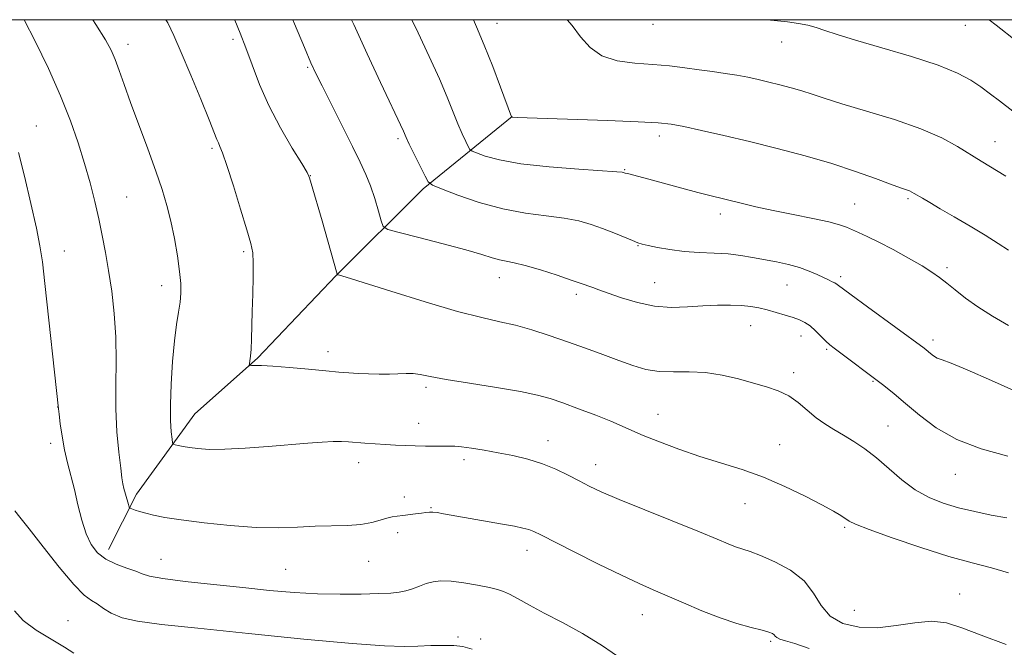
# Model space of a CAD drawing. Extents: x 2162300 to 2165200, y 342300 to 345200.
# Drawn here: x 2163013 to 2163234, y 344859 to 345000 of the extents above; entities that cross this region are included whole.
import ezdxf

# ---------------------------------------------------------------- set-up
doc = ezdxf.new("R2010")
doc.units = 0
doc.header["$MEASUREMENT"] = 0
for name, color, linetype, lineweight in [('32000', 7, 'Continuous', 0), ('DTM HARD BREAKLINE', 7, 'Continuous', 0), ('DTM SPOT ELEVATION', 2, 'Continuous', 13), ('INDEX CONTOUR', 41, 'Continuous', 13), ('INTERMEDIATE CONTOUR', 44, 'Continuous', 0)]:
    doc.layers.add(name, color=color, linetype=linetype, lineweight=lineweight)

msp = doc.modelspace()

# ---------------------------------------------------------------- linework, layer by layer
at = {"layer": '32000', "flags": 128}
msp.add_lwpolyline([(2162500, 342500), (2165000, 342500), (2165000, 345000), (2162500, 345000), (2162500, 342500)], dxfattribs=at)
at = {"layer": 'DTM HARD BREAKLINE'}
msp.add_polyline3d([(2163123.65, 344978.3, 1140.03), (2163103.66, 344962.04, 1135.72), (2163084.16, 344942.58, 1131.96), (2163066.49, 344924.05, 1130.17), (2163052.41, 344911.53, 1128.94), (2163039.32, 344893.51, 1126.46), (2163033.03, 344881.07, 1124.63)], dxfattribs=at)
at = {"layer": 'DTM SPOT ELEVATION'}
for p in [(2163120.23, 344999.2, 1140.7), (2163155.25, 344998.96, 1143.35), (2163225.44, 344998.72, 1145.35), (2163037.36, 344994.44, 1128.53), (2163061.01, 344995.62, 1131.65), (2163184.17, 344995.02, 1143.35), (2163077.77, 344989.28, 1133.83), (2163016.82, 344976.15, 1124.87), (2163098.05, 344973.32, 1135.71), (2163156.69, 344973.88, 1139.52), (2163232.07, 344972.66, 1142.78), (2163056.25, 344971.14, 1129.74), (2163148.89, 344966.35, 1138.1), (2163078.32, 344964.99, 1132.03), (2163037.12, 344960.21, 1126.93), (2163200.57, 344958.65, 1138.88), (2163212.53, 344959.83, 1139.75), (2163170.37, 344956.43, 1137.5), (2163023.09, 344948.09, 1124.8), (2163063.39, 344947.93, 1129.75), (2163151.92, 344949.27, 1135.92), (2163221.28, 344944.37, 1138.35), (2163120.79, 344942.1, 1133.31), (2163155.67, 344940.96, 1134.86), (2163197.44, 344942.35, 1136.33), (2163044.99, 344940.29, 1127.45), (2163185.38, 344940.45, 1135.16), (2163138.08, 344938.34, 1133.59), (2163177.19, 344931.34, 1133.2), (2163188.48, 344929.02, 1133.38), (2163218.16, 344928.09, 1136.44), (2163082.33, 344925.53, 1130.58), (2163194.29, 344925.99, 1133.8), (2163186.88, 344920.8, 1132.47), (2163204.65, 344918.85, 1133.89), (2163104.28, 344917.5, 1129.69), (2163021.6, 344913.06, 1123.98), (2163156.37, 344911.44, 1130.76), (2163102.7, 344909.4, 1128.69), (2163208.03, 344908.83, 1132.89), (2163131.72, 344905.53, 1128.63), (2163020.02, 344904.9, 1123.56), (2163183.75, 344904.59, 1130.78), (2163112.81, 344901.24, 1127.59), (2163089.21, 344900.59, 1127.42), (2163142.42, 344900.14, 1128.68), (2163223.2, 344897.94, 1133.29), (2163099.47, 344892.91, 1126.45), (2163105.44, 344890.48, 1126.11), (2163175.92, 344891.38, 1129.21), (2163198.34, 344886.05, 1129.77), (2163097.92, 344884.87, 1125.59), (2163044.78, 344878.89, 1124.88), (2163126.97, 344880.94, 1125.39), (2163072.79, 344876.62, 1125), (2163091.43, 344878.45, 1125.21), (2163224.12, 344871.12, 1128.74), (2163152.88, 344866.49, 1125.23), (2163200.51, 344867.41, 1129.34), (2163023.96, 344865.16, 1120.72), (2163111.53, 344861.44, 1122.27), (2163116.62, 344861, 1122.4), (2163181.67, 344860.51, 1125.76)]:
    msp.add_point(p, dxfattribs=at)
at = {"layer": 'INDEX CONTOUR'}
for points in [[(2163045.927, 345000, 1130), (2163046.307, 344999.308, 1130), (2163047.68, 344996.48, 1130), (2163049.368, 344992.66, 1130), (2163051.51, 344987.576, 1130), (2163053.753, 344982.133, 1130), (2163055.619, 344977.53, 1130), (2163057.351, 344973.149, 1130), (2163057.687, 344972.348, 1130), (2163058.05, 344971.576, 1130), (2163058.633, 344970.133, 1130), (2163059.611, 344967.31, 1130), (2163061.065, 344962.746, 1130), (2163062.694, 344957.462, 1130), (2163064.101, 344952.828, 1130), (2163064.982, 344949.804, 1130), (2163065.408, 344947.712, 1130), (2163065.537, 344945.469, 1130), (2163065.514, 344942.27, 1130), (2163065.416, 344938.428, 1130), (2163065.304, 344934.542, 1130), (2163065.153, 344928.271, 1130), (2163065.061, 344926.048, 1130), (2163064.924, 344924.458, 1130), (2163064.771, 344923.407, 1130), (2163064.644, 344922.777, 1130), (2163064.594, 344922.457, 1130), (2163064.713, 344922.351, 1130), (2163065.102, 344922.366, 1130), (2163065.903, 344922.415, 1130), (2163067.408, 344922.413, 1130), (2163069.952, 344922.278, 1130), (2163073.671, 344921.963, 1130), (2163077.907, 344921.553, 1130), (2163081.808, 344921.165, 1130), (2163084.746, 344920.892, 1130), (2163087.004, 344920.716, 1130), (2163089.092, 344920.595, 1130), (2163091.397, 344920.496, 1130), (2163093.814, 344920.437, 1130), (2163096.109, 344920.449, 1130), (2163099.844, 344920.625, 1130), (2163101.41, 344920.601, 1130), (2163102.998, 344920.377, 1130), (2163105.224, 344919.934, 1130), (2163108.805, 344919.264, 1130), (2163114.114, 344918.392, 1130), (2163120.144, 344917.432, 1130), (2163125.542, 344916.523, 1130), (2163129.346, 344915.751, 1130), (2163132.166, 344914.972, 1130), (2163135, 344913.989, 1130), (2163138.563, 344912.68, 1130), (2163142.418, 344911.223, 1130), (2163145.841, 344909.871, 1130), (2163148.362, 344908.795, 1130), (2163150.518, 344907.822, 1130), (2163153.104, 344906.698, 1130), (2163156.705, 344905.24, 1130), (2163161.091, 344903.589, 1130), (2163165.826, 344901.959, 1130), (2163175.282, 344899.026, 1130), (2163180.069, 344897.331, 1130), (2163184.905, 344895.268, 1130), (2163189.424, 344893.089, 1130), (2163193.164, 344891.141, 1130), (2163195.795, 344889.692, 1130), (2163197.487, 344888.69, 1130), (2163199.345, 344887.464, 1130), (2163200.778, 344886.774, 1130), (2163203.796, 344885.597, 1130), (2163208.988, 344883.74, 1130), (2163215.41, 344881.559, 1130), (2163221.742, 344879.553, 1130), (2163226.96, 344878.081, 1130), (2163231.258, 344876.963, 1130), (2163235.132, 344875.881, 1130)], [(2163114.945, 345000, 1140), (2163115.648, 344998.43, 1140), (2163117.4, 344994.299, 1140), (2163119.281, 344989.531, 1140), (2163121.053, 344984.837, 1140), (2163123.51, 344978.19, 1140), (2163123.61, 344978.155, 1140), (2163123.793, 344978.131, 1140), (2163124.797, 344978.081, 1140), (2163145.039, 344977.382, 1140), (2163151.961, 344977.11, 1140), (2163156.447, 344976.865, 1140), (2163159.375, 344976.543, 1140), (2163162.219, 344976.01, 1140), (2163166.155, 344975.163, 1140), (2163171.167, 344974.028, 1140), (2163176.944, 344972.663, 1140), (2163183.161, 344971.123, 1140), (2163189.454, 344969.456, 1140), (2163195.445, 344967.708, 1140), (2163200.788, 344965.946, 1140), (2163205.252, 344964.338, 1140), (2163208.635, 344963.071, 1140), (2163210.829, 344962.274, 1140), (2163212.855, 344961.571, 1140), (2163213.397, 344961.329, 1140), (2163213.949, 344961.021, 1140), (2163215.792, 344959.91, 1140), (2163217.436, 344958.941, 1140), (2163219.797, 344957.569, 1140), (2163222.941, 344955.757, 1140), (2163226.476, 344953.696, 1140), (2163229.903, 344951.637, 1140), (2163232.803, 344949.798, 1140), (2163235.098, 344948.267, 1140)], [(2163011.904, 344867.301, 1120), (2163013.859, 344865.151, 1120), (2163016.771, 344863.01, 1120), (2163020.133, 344860.971, 1120), (2163023.162, 344859.211, 1120), (2163025.269, 344857.864, 1120)]]:
    msp.add_polyline3d(points, dxfattribs=at)
at = {"layer": 'INTERMEDIATE CONTOUR'}
for points in [[(2163014.045, 345000, 1126), (2163016.542, 344995.217, 1126), (2163019.523, 344989.041, 1126), (2163022.262, 344982.896, 1126), (2163024.482, 344977.337, 1126), (2163026.238, 344972.337, 1126), (2163027.664, 344967.723, 1126), (2163028.875, 344963.351, 1126), (2163029.921, 344959.198, 1126), (2163030.824, 344955.273, 1126), (2163031.616, 344951.537, 1126), (2163032.339, 344947.763, 1126), (2163033.04, 344943.677, 1126), (2163033.733, 344939.076, 1126), (2163034.319, 344934.053, 1126), (2163034.67, 344928.773, 1126), (2163034.716, 344923.386, 1126), (2163034.629, 344917.981, 1126), (2163034.64, 344912.633, 1126), (2163034.912, 344907.478, 1126), (2163035.341, 344902.909, 1126), (2163035.757, 344899.383, 1126), (2163036.034, 344897.176, 1126), (2163036.235, 344895.853, 1126), (2163036.468, 344894.798, 1126), (2163036.805, 344893.548, 1126), (2163037.493, 344891.204, 1126), (2163037.685, 344890.62, 1126), (2163037.886, 344890.358, 1126), (2163038.267, 344890.195, 1126), (2163038.97, 344889.949, 1126), (2163040.012, 344889.612, 1126), (2163041.377, 344889.215, 1126), (2163043.131, 344888.783, 1126), (2163045.639, 344888.294, 1126), (2163049.344, 344887.718, 1126), (2163054.469, 344887.059, 1126), (2163060.364, 344886.449, 1126), (2163066.155, 344886.057, 1126), (2163071.164, 344885.991, 1126), (2163075.491, 344886.139, 1126), (2163079.426, 344886.324, 1126), (2163086.661, 344886.518, 1126), (2163089.682, 344886.729, 1126), (2163092.115, 344887.138, 1126), (2163094.025, 344887.645, 1126), (2163095.528, 344888.106, 1126), (2163096.75, 344888.413, 1126), (2163097.869, 344888.603, 1126), (2163099.076, 344888.75, 1126), (2163101.965, 344889.087, 1126), (2163103.277, 344889.254, 1126), (2163104.277, 344889.394, 1126), (2163105.072, 344889.48, 1126), (2163105.839, 344889.485, 1126), (2163106.789, 344889.38, 1126), (2163108.252, 344889.135, 1126), (2163121.461, 344886.811, 1126), (2163124.164, 344886.307, 1126), (2163126.058, 344885.908, 1126), (2163127.389, 344885.558, 1126), (2163128.496, 344885.151, 1126), (2163130.086, 344884.391, 1126), (2163137.578, 344880.583, 1126), (2163143.07, 344877.827, 1126), (2163148.226, 344875.301, 1126), (2163152.164, 344873.466, 1126), (2163155.32, 344872.08, 1126), (2163158.46, 344870.724, 1126), (2163162.16, 344869.096, 1126), (2163166.243, 344867.347, 1126), (2163170.346, 344865.744, 1126), (2163174.124, 344864.497, 1126), (2163177.338, 344863.594, 1126), (2163179.769, 344862.966, 1126), (2163181.284, 344862.54, 1126), (2163182.09, 344862.234, 1126), (2163182.479, 344861.964, 1126), (2163182.732, 344861.66, 1126), (2163183.09, 344861.327, 1126), (2163183.786, 344860.98, 1126), (2163185.055, 344860.594, 1126), (2163187.157, 344859.973, 1126), (2163190.356, 344858.875, 1126)], [(2163029.467, 345000, 1128), (2163030.187, 344998.931, 1128), (2163032.356, 344995.508, 1128), (2163033.635, 344993.146, 1128), (2163034.512, 344991.076, 1128), (2163035.414, 344988.621, 1128), (2163036.529, 344985.476, 1128), (2163037.985, 344981.428, 1128), (2163041.837, 344971.041, 1128), (2163043.664, 344966.023, 1128), (2163045.077, 344961.892, 1128), (2163046.147, 344958.324, 1128), (2163047.024, 344954.782, 1128), (2163047.822, 344950.896, 1128), (2163048.504, 344946.977, 1128), (2163048.998, 344943.504, 1128), (2163049.247, 344940.811, 1128), (2163049.264, 344938.651, 1128), (2163049.078, 344936.636, 1128), (2163048.727, 344934.387, 1128), (2163048.278, 344931.585, 1128), (2163047.804, 344927.92, 1128), (2163047.378, 344923.269, 1128), (2163047.06, 344918.236, 1128), (2163046.91, 344913.609, 1128), (2163046.959, 344910.021, 1128), (2163047.125, 344907.491, 1128), (2163047.302, 344905.887, 1128), (2163047.425, 344905.047, 1128), (2163047.601, 344904.708, 1128), (2163047.981, 344904.579, 1128), (2163048.692, 344904.421, 1128), (2163049.768, 344904.209, 1128), (2163051.216, 344903.965, 1128), (2163053.092, 344903.728, 1128), (2163055.64, 344903.573, 1128), (2163059.15, 344903.59, 1128), (2163063.74, 344903.833, 1128), (2163068.845, 344904.219, 1128), (2163077.789, 344904.976, 1128), (2163080.999, 344905.219, 1128), (2163083.465, 344905.347, 1128), (2163085.336, 344905.357, 1128), (2163086.928, 344905.275, 1128), (2163090.607, 344904.975, 1128), (2163092.866, 344904.81, 1128), (2163095.189, 344904.657, 1128), (2163097.435, 344904.53, 1128), (2163099.636, 344904.432, 1128), (2163101.872, 344904.363, 1128), (2163104.168, 344904.321, 1128), (2163106.344, 344904.305, 1128), (2163108.169, 344904.31, 1128), (2163109.528, 344904.323, 1128), (2163110.758, 344904.291, 1128), (2163112.314, 344904.145, 1128), (2163114.54, 344903.836, 1128), (2163117.338, 344903.381, 1128), (2163120.5, 344902.815, 1128), (2163123.832, 344902.155, 1128), (2163127.191, 344901.354, 1128), (2163130.446, 344900.35, 1128), (2163133.483, 344899.117, 1128), (2163136.247, 344897.777, 1128), (2163138.697, 344896.491, 1128), (2163140.94, 344895.335, 1128), (2163143.658, 344894.06, 1128), (2163147.678, 344892.336, 1128), (2163153.455, 344889.974, 1128), (2163165.693, 344885.04, 1128), (2163169.653, 344883.409, 1128), (2163172.137, 344882.374, 1128), (2163173.818, 344881.717, 1128), (2163177.073, 344880.632, 1128), (2163179.457, 344879.746, 1128), (2163182.67, 344878.363, 1128), (2163186.168, 344876.466, 1128), (2163189.22, 344874.082, 1128), (2163191.344, 344871.302, 1128), (2163193.036, 344868.497, 1128), (2163195.041, 344866.106, 1128), (2163197.926, 344864.486, 1128), (2163201.565, 344863.651, 1128), (2163205.656, 344863.542, 1128), (2163209.904, 344864.022, 1128), (2163214.046, 344864.669, 1128), (2163217.824, 344864.994, 1128), (2163221.149, 344864.606, 1128), (2163224.602, 344863.522, 1128), (2163228.933, 344861.86, 1128), (2163234.55, 344859.793, 1128)], [(2163061.364, 345000, 1132), (2163061.409, 344999.9, 1132), (2163062.619, 344996.986, 1132), (2163063.877, 344993.688, 1132), (2163065.267, 344989.835, 1132), (2163066.937, 344985.478, 1132), (2163069.049, 344980.721, 1132), (2163071.646, 344975.766, 1132), (2163074.284, 344971.198, 1132), (2163076.398, 344967.702, 1132), (2163077.594, 344965.693, 1132), (2163078.161, 344964.517, 1132), (2163078.558, 344963.253, 1132), (2163080.964, 344954.849, 1132), (2163084.198, 344943.408, 1132), (2163084.389, 344942.854, 1132), (2163084.514, 344942.749, 1132), (2163084.881, 344942.646, 1132), (2163086.375, 344942.186, 1132), (2163096.392, 344939.041, 1132), (2163104.123, 344936.661, 1132), (2163111.393, 344934.537, 1132), (2163116.832, 344933.133, 1132), (2163120.868, 344932.224, 1132), (2163124.377, 344931.412, 1132), (2163128.07, 344930.379, 1132), (2163132.003, 344929.125, 1132), (2163136.062, 344927.73, 1132), (2163140.124, 344926.274, 1132), (2163144.029, 344924.841, 1132), (2163147.604, 344923.516, 1132), (2163150.752, 344922.384, 1132), (2163153.677, 344921.531, 1132), (2163156.657, 344921.042, 1132), (2163159.908, 344920.935, 1132), (2163163.409, 344920.96, 1132), (2163167.076, 344920.801, 1132), (2163170.81, 344920.23, 1132), (2163174.452, 344919.377, 1132), (2163177.823, 344918.459, 1132), (2163180.791, 344917.625, 1132), (2163183.402, 344916.74, 1132), (2163185.747, 344915.596, 1132), (2163187.911, 344914.068, 1132), (2163191.932, 344910.678, 1132), (2163193.901, 344909.273, 1132), (2163195.922, 344908.03, 1132), (2163198.062, 344906.78, 1132), (2163200.37, 344905.369, 1132), (2163202.85, 344903.693, 1132), (2163205.49, 344901.66, 1132), (2163211.184, 344896.746, 1132), (2163214.181, 344894.5, 1132), (2163217.256, 344892.778, 1132), (2163220.465, 344891.494, 1132), (2163223.88, 344890.478, 1132), (2163227.524, 344889.59, 1132), (2163231.211, 344888.822, 1132), (2163234.705, 344888.2, 1132)], [(2163074.377, 345000, 1134), (2163074.761, 344999.084, 1134), (2163077.012, 344993.764, 1134), (2163078.483, 344990.351, 1134), (2163079.589, 344987.949, 1134), (2163080.969, 344985.158, 1134), (2163087.83, 344971.507, 1134), (2163089.559, 344968.022, 1134), (2163090.817, 344965.293, 1134), (2163091.836, 344962.708, 1134), (2163092.791, 344959.843, 1134), (2163093.633, 344957.045, 1134), (2163094.258, 344954.851, 1134), (2163094.728, 344953.613, 1134), (2163095.766, 344952.938, 1134), (2163098.264, 344952.25, 1134), (2163102.734, 344951.119, 1134), (2163108.18, 344949.717, 1134), (2163113.228, 344948.365, 1134), (2163116.822, 344947.321, 1134), (2163119.181, 344946.589, 1134), (2163120.843, 344946.112, 1134), (2163122.328, 344945.802, 1134), (2163124.095, 344945.457, 1134), (2163126.583, 344944.846, 1134), (2163130.018, 344943.828, 1134), (2163133.755, 344942.629, 1134), (2163136.934, 344941.567, 1134), (2163138.927, 344940.878, 1134), (2163141.739, 344939.861, 1134), (2163143.124, 344939.377, 1134), (2163145.227, 344938.63, 1134), (2163148.207, 344937.583, 1134), (2163151.8, 344936.498, 1134), (2163155.641, 344935.706, 1134), (2163159.42, 344935.441, 1134), (2163163.051, 344935.55, 1134), (2163166.502, 344935.78, 1134), (2163169.731, 344935.923, 1134), (2163172.654, 344935.942, 1134), (2163175.173, 344935.844, 1134), (2163177.251, 344935.636, 1134), (2163179.079, 344935.314, 1134), (2163180.909, 344934.874, 1134), (2163182.909, 344934.323, 1134), (2163184.932, 344933.723, 1134), (2163186.749, 344933.147, 1134), (2163188.203, 344932.631, 1134), (2163189.411, 344932.054, 1134), (2163190.565, 344931.262, 1134), (2163191.799, 344930.164, 1134), (2163194.103, 344927.851, 1134), (2163194.976, 344927.038, 1134), (2163195.936, 344926.263, 1134), (2163207.095, 344917.871, 1134), (2163209.432, 344916.051, 1134), (2163212.014, 344913.899, 1134), (2163215.115, 344911.235, 1134), (2163218.901, 344908.376, 1134), (2163223.512, 344905.759, 1134), (2163228.989, 344903.704, 1134), (2163234.969, 344902.048, 1134)], [(2163087.612, 345000, 1136), (2163088.102, 344998.897, 1136), (2163091.103, 344992.346, 1136), (2163094.11, 344985.893, 1136), (2163099.222, 344975.019, 1136), (2163099.857, 344973.588, 1136), (2163100.562, 344972.089, 1136), (2163104.094, 344964.856, 1136), (2163104.806, 344963.578, 1136), (2163105.765, 344962.84, 1136), (2163107.788, 344962.012, 1136), (2163111.441, 344960.641, 1136), (2163116.265, 344958.997, 1136), (2163121.545, 344957.53, 1136), (2163126.652, 344956.569, 1136), (2163131.315, 344955.968, 1136), (2163135.346, 344955.461, 1136), (2163138.64, 344954.833, 1136), (2163141.415, 344954.052, 1136), (2163143.968, 344953.141, 1136), (2163146.498, 344952.141, 1136), (2163150.658, 344950.421, 1136), (2163151.866, 344949.953, 1136), (2163152.864, 344949.655, 1136), (2163154.207, 344949.345, 1136), (2163156.319, 344948.896, 1136), (2163159.091, 344948.394, 1136), (2163162.279, 344947.979, 1136), (2163165.651, 344947.745, 1136), (2163169.009, 344947.602, 1136), (2163172.168, 344947.423, 1136), (2163175.001, 344947.103, 1136), (2163177.634, 344946.666, 1136), (2163182.987, 344945.631, 1136), (2163185.703, 344945.046, 1136), (2163188.212, 344944.373, 1136), (2163190.358, 344943.6, 1136), (2163192.134, 344942.811, 1136), (2163193.567, 344942.112, 1136), (2163194.687, 344941.586, 1136), (2163195.531, 344941.204, 1136), (2163196.136, 344940.911, 1136), (2163196.648, 344940.587, 1136), (2163199.789, 344938.244, 1136), (2163203.469, 344935.543, 1136), (2163216.165, 344926.247, 1136), (2163216.586, 344925.919, 1136), (2163217.611, 344925.051, 1136), (2163218.293, 344924.535, 1136), (2163219.125, 344924.063, 1136), (2163220.243, 344923.631, 1136), (2163222.233, 344922.899, 1136), (2163225.792, 344921.446, 1136), (2163231.296, 344919.027, 1136), (2163237.832, 344916.113, 1136)], [(2163101.102, 345000, 1138), (2163102.53, 344997.017, 1138), (2163105.02, 344991.749, 1138), (2163107.308, 344986.74, 1138), (2163109.082, 344982.599, 1138), (2163111.491, 344976.613, 1138), (2163112.436, 344974.413, 1138), (2163113.229, 344972.701, 1138), (2163113.799, 344971.528, 1138), (2163114.158, 344970.884, 1138), (2163114.641, 344970.513, 1138), (2163115.66, 344970.096, 1138), (2163117.612, 344969.398, 1138), (2163120.826, 344968.522, 1138), (2163125.615, 344967.657, 1138), (2163131.974, 344966.953, 1138), (2163138.659, 344966.431, 1138), (2163147.176, 344965.875, 1138), (2163148.381, 344965.774, 1138), (2163148.656, 344965.721, 1138), (2163148.797, 344965.668, 1138), (2163149.054, 344965.585, 1138), (2163149.539, 344965.449, 1138), (2163154.315, 344964.184, 1138), (2163161.723, 344962.191, 1138), (2163165.326, 344961.237, 1138), (2163168.047, 344960.544, 1138), (2163175.097, 344958.822, 1138), (2163178.381, 344958.037, 1138), (2163182.296, 344957.168, 1138), (2163186.744, 344956.261, 1138), (2163191.142, 344955.383, 1138), (2163194.785, 344954.606, 1138), (2163197.182, 344953.977, 1138), (2163198.71, 344953.434, 1138), (2163201.445, 344952.242, 1138), (2163203.4, 344951.36, 1138), (2163205.979, 344950.098, 1138), (2163209.215, 344948.39, 1138), (2163212.645, 344946.488, 1138), (2163215.686, 344944.725, 1138), (2163217.921, 344943.333, 1138), (2163219.624, 344942.14, 1138), (2163221.234, 344940.879, 1138), (2163223.132, 344939.337, 1138), (2163225.44, 344937.538, 1138), (2163228.216, 344935.556, 1138), (2163231.487, 344933.474, 1138), (2163235.134, 344931.362, 1138)], [(2163135.993, 345000, 1142), (2163137.102, 344998.72, 1142), (2163139.034, 344996.184, 1142), (2163141.139, 344993.785, 1142), (2163143.795, 344991.906, 1142), (2163147.246, 344990.806, 1142), (2163151.199, 344990.269, 1142), (2163155.223, 344989.962, 1142), (2163158.972, 344989.612, 1142), (2163162.427, 344989.2, 1142), (2163165.645, 344988.77, 1142), (2163168.676, 344988.355, 1142), (2163171.513, 344987.944, 1142), (2163174.138, 344987.52, 1142), (2163176.559, 344987.066, 1142), (2163178.886, 344986.567, 1142), (2163181.258, 344986.011, 1142), (2163183.764, 344985.39, 1142), (2163186.299, 344984.718, 1142), (2163188.714, 344984.014, 1142), (2163191.002, 344983.266, 1142), (2163193.747, 344982.356, 1142), (2163197.677, 344981.131, 1142), (2163203.208, 344979.497, 1142), (2163209.515, 344977.566, 1142), (2163215.452, 344975.5, 1142), (2163220.133, 344973.451, 1142), (2163223.687, 344971.515, 1142), (2163228.948, 344968.244, 1142), (2163234.488, 344964.861, 1142)], [(2163180.734, 345000, 1144), (2163182.459, 344999.839, 1144), (2163185.463, 344999.514, 1144), (2163187.944, 344999.155, 1144), (2163190.013, 344998.739, 1144), (2163191.893, 344998.237, 1144), (2163193.887, 344997.6, 1144), (2163196.608, 344996.714, 1144), (2163200.75, 344995.441, 1144), (2163206.657, 344993.714, 1144), (2163213.3, 344991.735, 1144), (2163219.303, 344989.772, 1144), (2163223.63, 344988.029, 1144), (2163226.612, 344986.446, 1144), (2163228.922, 344984.899, 1144), (2163231.092, 344983.311, 1144), (2163233.11, 344981.782, 1144), (2163236.114, 344979.444, 1144)], [(2163230.737, 345000, 1146), (2163232.341, 344998.785, 1146), (2163236.892, 344995.162, 1146)], [(2163012.84, 344970.171, 1124), (2163014.121, 344964.854, 1124), (2163015.57, 344958.715, 1124), (2163016.825, 344953.197, 1124), (2163017.636, 344949.224, 1124), (2163018.179, 344945.647, 1124), (2163018.739, 344940.805, 1124), (2163021.788, 344912.632, 1124), (2163021.93, 344911.434, 1124), (2163022.201, 344909.291, 1124), (2163022.607, 344906.495, 1124), (2163023.148, 344903.474, 1124), (2163023.814, 344900.55, 1124), (2163025.361, 344894.525, 1124), (2163026.165, 344891.126, 1124), (2163027.02, 344887.711, 1124), (2163027.981, 344884.648, 1124), (2163029.117, 344882.217, 1124), (2163030.546, 344880.36, 1124), (2163032.398, 344878.929, 1124), (2163034.704, 344877.8, 1124), (2163037.101, 344876.905, 1124), (2163039.126, 344876.198, 1124), (2163040.574, 344875.627, 1124), (2163042.257, 344875.11, 1124), (2163045.243, 344874.56, 1124), (2163050.248, 344873.916, 1124), (2163056.57, 344873.217, 1124), (2163063.159, 344872.531, 1124), (2163069.18, 344871.921, 1124), (2163074.681, 344871.441, 1124), (2163079.924, 344871.143, 1124), (2163085.06, 344871.053, 1124), (2163089.775, 344871.107, 1124), (2163093.642, 344871.218, 1124), (2163096.377, 344871.325, 1124), (2163098.28, 344871.486, 1124), (2163099.801, 344871.785, 1124), (2163101.308, 344872.274, 1124), (2163102.844, 344872.863, 1124), (2163104.373, 344873.428, 1124), (2163105.911, 344873.856, 1124), (2163107.678, 344874.068, 1124), (2163109.946, 344873.999, 1124), (2163112.841, 344873.621, 1124), (2163115.91, 344873.073, 1124), (2163118.553, 344872.534, 1124), (2163120.357, 344872.119, 1124), (2163121.68, 344871.69, 1124), (2163123.063, 344871.048, 1124), (2163124.97, 344870.029, 1124), (2163127.549, 344868.617, 1124), (2163130.869, 344866.836, 1124), (2163134.924, 344864.707, 1124), (2163139.417, 344862.25, 1124), (2163143.976, 344859.487, 1124), (2163148.251, 344856.504, 1124)], [(2163011.971, 344889.756, 1122), (2163013.118, 344888.345, 1122), (2163015.184, 344885.761, 1122), (2163018.329, 344881.716, 1122), (2163021.945, 344877.126, 1122), (2163025.227, 344873.211, 1122), (2163027.577, 344870.864, 1122), (2163029.2, 344869.665, 1122), (2163030.508, 344868.87, 1122), (2163031.89, 344867.891, 1122), (2163033.65, 344866.787, 1122), (2163036.071, 344865.771, 1122), (2163039.546, 344864.988, 1122), (2163044.905, 344864.278, 1122), (2163053.093, 344863.407, 1122), (2163064.447, 344862.236, 1122), (2163076.89, 344860.99, 1122), (2163087.738, 344859.993, 1122), (2163095, 344859.479, 1122), (2163099.439, 344859.347, 1122), (2163102.508, 344859.416, 1122), (2163105.384, 344859.522, 1122), (2163108.139, 344859.586, 1122), (2163110.571, 344859.548, 1122), (2163112.603, 344859.323, 1122), (2163114.661, 344858.72, 1122)]]:
    msp.add_polyline3d(points, dxfattribs=at)

doc.saveas('drawing.dxf')
